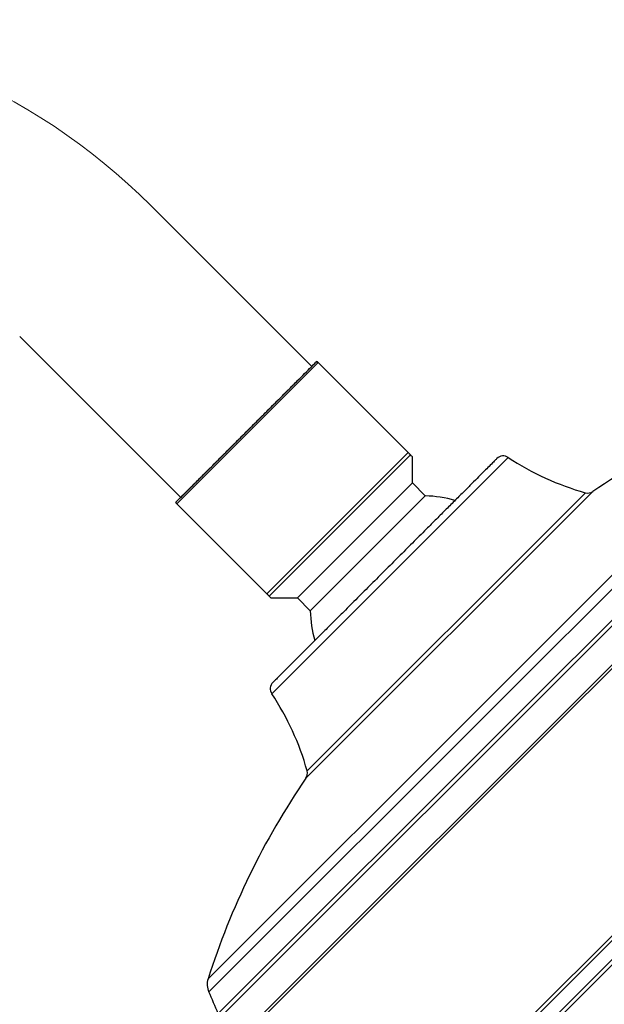
# Model space of a CAD drawing. Units: inches. Extents: x 147.7 to 168.4, y 93.6 to 109.5.
# Drawn here: x 152.4 to 154.9, y 96 to 100.3 of the extents above; entities that cross this region are included whole.
import ezdxf

# ---------------------------------------------------------------- set-up
doc = ezdxf.new("R2010")
doc.units = ezdxf.units.IN
doc.header["$MEASUREMENT"] = 0

msp = doc.modelspace()

# ---------------------------------------------------------------- linework, layer by layer
at = {"color": 7, "linetype": 'Continuous', "lineweight": 15}
for p, q in [((153.6394, 98.7446), (152.9383, 99.4457)), ((152.3676, 98.875), (153.0687, 98.1739))]:
    msp.add_line(p, q, dxfattribs=at)
for p, q in [((153.6672, 98.7613), (153.052, 98.146)), ((153.0687, 98.1739), (153.6394, 98.7446)), ((154.0596, 98.3689), (153.6672, 98.7613)), ((155.7382, 98.6254), (154.4526, 97.3399)), ((154.4931, 97.3201), (155.7949, 98.6219)), ((155.8889, 98.5809), (154.5533, 97.2453)), ((153.2463, 95.9126), (155.9006, 98.567)), ((156.0241, 98.5207), (153.2926, 95.7892)), ((154.6659, 97.1473), (156.0421, 98.5235)), ((153.4218, 94.7168), (157.0964, 98.3915)), ((154.0596, 98.3689), (153.4443, 97.7537)), ((154.0694, 98.3591), (153.4542, 97.7439)), ((153.4628, 94.6758), (157.1375, 98.3505)), ((153.4807, 94.6704), (157.1428, 98.3326)), ((153.9805, 97.8328), (154.4955, 98.3478)), ((154.0778, 98.2365), (154.0778, 98.3507)), ((154.0778, 98.2365), (153.5768, 97.7354)), ((154.1342, 98.1801), (154.0778, 98.2365)), ((154.8639, 98.1994), (153.6138, 96.9494)), ((153.6192, 96.9822), (154.8311, 98.194)), ((153.052, 98.146), (153.4443, 97.7537)), ((154.1342, 98.1801), (153.6331, 97.679)), ((153.4655, 97.3178), (153.9805, 97.8328)), ((153.4626, 97.7354), (153.5768, 97.7354)), ((153.5768, 97.7354), (153.6331, 97.679)), ((154.4526, 97.3399), (153.1879, 96.0751)), ((153.1914, 96.0184), (154.4931, 97.3201)), ((154.5533, 97.2453), (153.2324, 95.9244)), ((153.2898, 95.7712), (154.6659, 97.1473)), ((155.2485, 96.5648), (153.4161, 94.7324))]:
    msp.add_line(p, q)
msp.add_arc((150.9826, 97.49), 2.7657, 45, 90, dxfattribs=at)
for centre, radius, start, end in [((156.7512, 95.436), 3.3464, 107.6208, 124.3307), ((154.4737, 98.315), 0.0394, 56.3935, 135), ((155.1492, 99.3315), 1.1811, 236.3935, 254.375), ((154.8417, 98.232), 0.0394, 254.375, 304.3306), ((154.1252, 97.6881), 0.4921, 73.6854, 88.9455), ((154.1252, 97.6881), 0.4921, 181.0545, 196.3146), ((153.4983, 97.3396), 0.0394, 135, 213.6065), ((152.4818, 96.6641), 1.1811, 15.625, 33.6065), ((153.5813, 96.9716), 0.0394, 325.6694, 15.625), ((156.3773, 95.0621), 3.3464, 145.6693, 162.3792), ((153.2629, 96.0513), 0.0787, 162.3792, 204.6891), ((150.8663, 94.9495), 2.559, 22.3924, 24.6891)]:
    msp.add_arc(centre, radius, start, end)
for points, knots in [([(153.0464, 98.1516), (153.0507, 98.1559), (153.0596, 98.1647), (153.0834, 98.1886), (153.1153, 98.2205), (153.1552, 98.2604), (153.2012, 98.3064), (153.2511, 98.3563), (153.3025, 98.4077), (153.354, 98.4592), (153.4056, 98.5107), (153.457, 98.5621), (153.5069, 98.6121), (153.5529, 98.6581), (153.5928, 98.698), (153.6247, 98.7299), (153.6485, 98.7537), (153.6573, 98.7625), (153.6617, 98.7668)], [0, 0, 0, 0, 0.059324, 0.121289, 0.185149, 0.25, 0.314851, 0.378711, 0.440676, 0.5, 0.559324, 0.621289, 0.685149, 0.75, 0.814851, 0.878711, 0.940676, 1, 1, 1, 1]), ([(153.6672, 98.7613), (153.667, 98.7615), (153.6666, 98.7619), (153.6658, 98.7627), (153.6645, 98.764), (153.6622, 98.7663), (153.6617, 98.7668), (153.6617, 98.7668), (153.6617, 98.7668)], [0, 0, 0, 0, 0.025081, 0.056073, 0.110724, 0.276167, 0.901219, 1, 1, 1, 1]), ([(154.0694, 98.3591), (154.0684, 98.3601), (154.0672, 98.3613), (154.0642, 98.3643), (154.0626, 98.3659), (154.0609, 98.3676), (154.06, 98.3685), (154.0596, 98.3689)], [0, 0, 0, 0, 0.574688, 0.717517, 0.861332, 0.939197, 1, 1, 1, 1]), ([(154.0778, 98.3507), (154.0775, 98.351), (154.0767, 98.3518), (154.0719, 98.3567), (154.0694, 98.3591)], [0, 0, 0, 0, 0.496703, 1, 1, 1, 1]), ([(154.4459, 98.3429), (154.4452, 98.3422), (154.4437, 98.3407), (154.432, 98.329), (154.4143, 98.3113), (154.3919, 98.2889), (154.3669, 98.2639), (154.3374, 98.2344), (154.3036, 98.2006), (154.2662, 98.1632), (154.2258, 98.1228), (154.1829, 98.0799), (154.1338, 98.0308), (154.0786, 97.9756), (154.0182, 97.9152), (153.978, 97.875), (153.9581, 97.8551)], [0, 0, 0, 0, 0.077621, 0.157658, 0.239951, 0.30427, 0.368607, 0.434294, 0.5, 0.565687, 0.631393, 0.695711, 0.760049, 0.842325, 0.922357, 1, 1, 1, 1]), ([(153.0464, 98.1516), (153.0465, 98.1515), (153.0466, 98.1514), (153.0476, 98.1505), (153.0483, 98.1498), (153.0491, 98.149), (153.0498, 98.1482), (153.0507, 98.1473), (153.0514, 98.1467), (153.0518, 98.1462), (153.052, 98.146)], [0, 0, 0, 0, 0.454548, 0.621306, 0.737414, 0.819175, 0.90841, 0.943471, 0.978894, 1, 1, 1, 1]), ([(153.9581, 97.8551), (153.9383, 97.8353), (153.8981, 97.795), (153.8377, 97.7347), (153.7825, 97.6795), (153.7334, 97.6304), (153.6905, 97.5875), (153.6501, 97.5471), (153.6127, 97.5097), (153.5789, 97.4759), (153.5494, 97.4464), (153.5243, 97.4213), (153.502, 97.399), (153.4843, 97.3812), (153.4725, 97.3695), (153.4711, 97.3681), (153.4704, 97.3674)], [0, 0, 0, 0, 0.077634, 0.157658, 0.239951, 0.304269, 0.368607, 0.434294, 0.5, 0.565687, 0.631393, 0.695711, 0.760049, 0.842325, 0.922362, 1, 1, 1, 1]), ([(153.4443, 97.7537), (153.4448, 97.7532), (153.446, 97.7521), (153.4479, 97.7502), (153.4509, 97.7471), (153.4528, 97.7452), (153.4539, 97.7442), (153.4542, 97.7439)], [0, 0, 0, 0, 0.076833, 0.171201, 0.334747, 0.815, 1, 1, 1, 1]), ([(153.4542, 97.7439), (153.4566, 97.7415), (153.4615, 97.7366), (153.4622, 97.7358), (153.4626, 97.7354)], [0, 0, 0, 0, 0.496876, 1, 1, 1, 1]), ([(153.6853, 94.4923), (153.6863, 94.4932), (153.6881, 94.495), (153.7034, 94.5104), (153.7284, 94.5353), (153.7644, 94.5714), (153.8091, 94.616), (153.8603, 94.6673), (153.9166, 94.7236), (153.9807, 94.7876), (154.0523, 94.8593), (154.1312, 94.9381), (154.2167, 95.0237), (154.3084, 95.1153), (154.4055, 95.2124), (154.5073, 95.3142), (154.613, 95.4199), (154.7218, 95.5287), (154.8395, 95.6465), (154.9665, 95.7734), (155.1016, 95.9086), (155.2364, 96.0434), (155.3701, 96.1771), (155.4588, 96.2657), (155.5032, 96.3101)], [0, 0, 0, 0, 0.046614, 0.093162, 0.141225, 0.190564, 0.239975, 0.282518, 0.325407, 0.368618, 0.412293, 0.456096, 0.5, 0.543909, 0.587711, 0.631382, 0.674597, 0.717487, 0.760025, 0.809441, 0.858778, 0.906839, 0.953387, 1, 1, 1, 1])]:
    msp.add_open_spline(points, degree=3, knots=knots)

doc.saveas('drawing.dxf')
